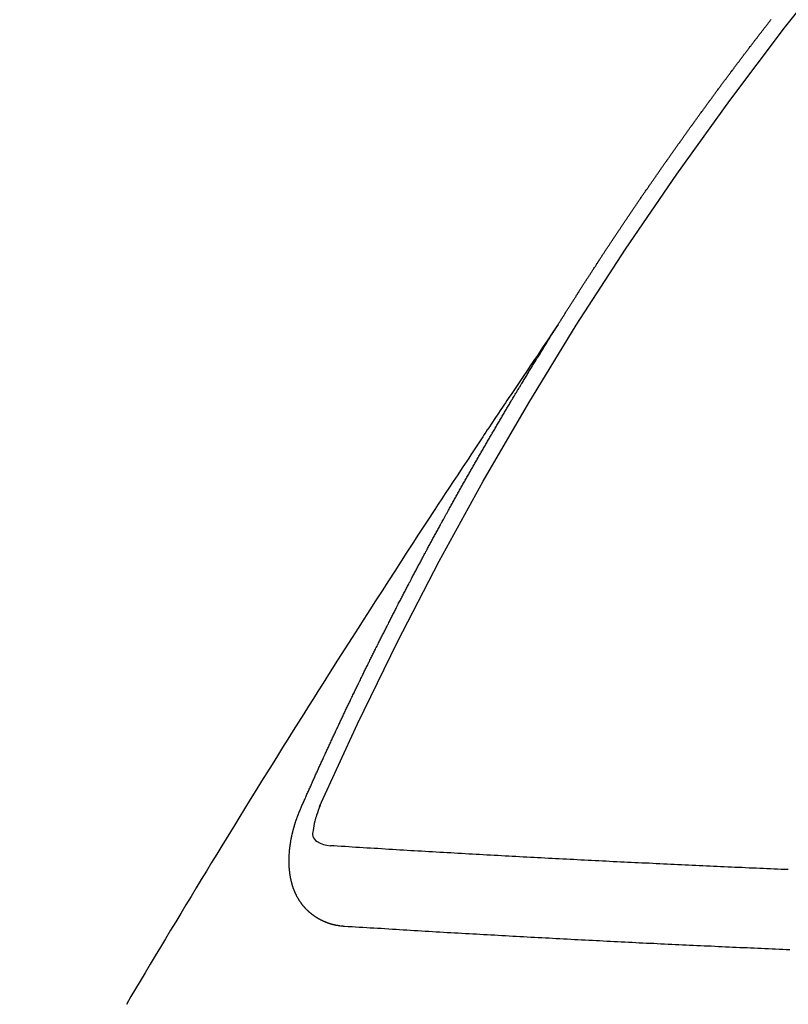
# Model space of a CAD drawing. Extents: x 55896 to 82369, y -22065 to -13195.
# Drawn here: x 71985 to 71991, y -15409 to -15401 of the extents above; entities that cross this region are included whole.
import ezdxf

# ---------------------------------------------------------------- set-up
doc = ezdxf.new("R2010")
doc.units = 0
doc.header["$LTSCALE"] = 50
doc.header["$MEASUREMENT"] = 0
doc.linetypes.add('CENTER2', pattern=[1.125, 0.75, -0.125, 0.125, -0.125])
doc.linetypes.add('HIDDEN', pattern=[0.375, 0.25, -0.125])
doc.layers.get('0').update_dxf_attribs({"linetype": 'CONTINUOUS'})
doc.layers.get('DEFPOINTS').update_dxf_attribs({"color": 146, "linetype": 'CONTINUOUS'})
for name, color, linetype in [('150-機器', 8, 'CONTINUOUS'), ('160-文字', 254, 'CONTINUOUS'), ('166-寸法B', 11, 'CONTINUOUS')]:
    doc.layers.add(name, color=color, linetype=linetype)
doc.styles.add('KH001', font='msgothic.ttc')
doc.dimstyles.new('KH1xx030', dxfattribs={"dimscale": 30, "dimtxt": 2, "dimasz": 0.6, "dimexe": 0.3, "dimexo": 1.2, "dimgap": 0.5, "dimtad": 3, "dimdec": 1, "dimdsep": 46, "dimlunit": 6, "dimtxsty": 'KH001', "dimblk": 'DOT', "dimcen": 1, "dimdle": 1, "dimclrd": 256, "dimclre": 256, "dimclrt": 256, "dimadec": 0, "dimazin": 0, "dimtfac": 1, "dimtdec": 1, "dimtix": 1, "dimtmove": 2, "dimatfit": 3, "dimldrblk": 'CLOSEDBLANK', "dimfxl": 1, "dimtolj": 1, "dimtzin": 0, "dimlwd": -1, "dimlwe": -1, "dimarcsym": 0})

# ---------------------------------------------------------------- blocks, each defined once
blk = doc.blocks.new('F402_H')
at = {"layer": '150-機器', "color": 13, "linetype": 'CENTER2'}
blk.add_line((0, 0), (-244.018, -170.8633), dxfattribs=at)
at = {"layer": '150-機器', "color": 13, "linetype": 'HIDDEN'}
for points in [[(-217.0868, -153.9617), (-217.0908, -153.956), (-217.0948, -153.9502), (-217.0974, -153.9448), (-217.1014, -153.939), (-217.1054, -153.9333), (-217.1086, -153.927), (-217.112, -153.9221), (-217.116, -153.9164), (-217.1192, -153.9101), (-217.1227, -153.9052), (-217.1267, -153.8995), (-217.1298, -153.8932), (-217.1333, -153.8883), (-217.1373, -153.8826), (-217.1405, -153.8763), (-217.1439, -153.8714), (-217.1479, -153.8657), (-217.1511, -153.8594), (-217.1545, -153.8545), (-217.1585, -153.8488), (-217.1617, -153.8425), (-217.1657, -153.8368), (-217.1692, -153.8319), (-217.1723, -153.8256), (-217.1763, -153.8198), (-217.1798, -153.8149), (-217.183, -153.8087), (-217.187, -153.8029), (-217.1904, -153.798), (-217.1936, -153.7917), (-217.1976, -153.786), (-217.201, -153.7811), (-217.2042, -153.7748), (-217.2082, -153.7691), (-217.2122, -153.7634), (-217.2148, -153.7579), (-217.2188, -153.7522), (-217.2228, -153.7465), (-217.2263, -153.7416), (-217.2295, -153.7353), (-217.2335, -153.7296), (-217.2369, -153.7247), (-217.2401, -153.7184), (-217.2441, -153.7127), (-217.2481, -153.7069), (-217.2515, -153.702), (-217.2547, -153.6957), (-217.2587, -153.69), (-217.2622, -153.6851), (-217.2653, -153.6788), (-217.2693, -153.6731), (-217.2728, -153.6682), (-217.2768, -153.6625), (-217.28, -153.6562), (-217.2834, -153.6513), (-217.2874, -153.6456), (-217.2906, -153.6393), (-217.2946, -153.6336), (-217.298, -153.6287), (-217.302, -153.6229), (-217.3052, -153.6167), (-217.3087, -153.6118), (-217.3127, -153.606), (-217.3167, -153.6003), (-217.3193, -153.5948), (-217.3233, -153.5891), (-217.3273, -153.5834), (-217.3313, -153.5777), (-217.3339, -153.5722), (-217.3379, -153.5665), (-217.3419, -153.5608), (-217.3454, -153.5559), (-217.3485, -153.5496), (-217.3525, -153.5439), (-217.3565, -153.5381), (-217.36, -153.5332), (-217.3632, -153.527), (-217.3672, -153.5212), (-217.3706, -153.5163), (-217.3746, -153.5106), (-217.3778, -153.5043), (-217.3812, -153.4994), (-217.3852, -153.4937), (-217.3892, -153.488), (-217.3924, -153.4817), (-217.3959, -153.4768), (-217.3999, -153.4711), (-217.4039, -153.4654), (-217.4073, -153.4605), (-217.4105, -153.4542), (-217.4145, -153.4484), (-217.4179, -153.4435), (-217.4219, -153.4378), (-217.4251, -153.4315), (-217.4291, -153.4258), (-217.4325, -153.4209), (-217.4366, -153.4152), (-217.4406, -153.4095), (-217.4432, -153.404), (-217.4472, -153.3983), (-217.4512, -153.3926), (-217.4552, -153.3868), (-217.4586, -153.3819), (-217.4618, -153.3756), (-217.4658, -153.3699), (-217.4692, -153.365), (-217.4732, -153.3593), (-217.4773, -153.3536), (-217.4799, -153.3481), (-217.4839, -153.3424), (-217.4879, -153.3367), (-217.4919, -153.331), (-217.4953, -153.3261), (-217.4985, -153.3198), (-217.5025, -153.314), (-217.5059, -153.3091), (-217.5099, -153.3034), (-217.5139, -153.2977), (-217.518, -153.292), (-217.5206, -153.2865), (-217.5246, -153.2808), (-217.5286, -153.2751), (-217.532, -153.2702), (-217.536, -153.2645), (-217.5392, -153.2582), (-217.5432, -153.2524), (-217.5466, -153.2475), (-217.5506, -153.2418), (-217.5546, -153.2361), (-217.5581, -153.2312), (-217.5613, -153.2249), (-217.5653, -153.2192), (-217.5687, -153.2143), (-217.5727, -153.2086), (-217.5767, -153.2029), (-217.5807, -153.1971), (-217.5841, -153.1922), (-217.5873, -153.1859), (-217.5913, -153.1802), (-217.5948, -153.1753), (-217.5988, -153.1696), (-217.6028, -153.1639), (-217.6068, -153.1582), (-217.6094, -153.1527), (-217.6134, -153.147), (-217.6174, -153.1413), (-217.6208, -153.1364), (-217.6248, -153.1306), (-217.6288, -153.1249), (-217.6329, -153.1192), (-217.6363, -153.1143), (-217.6395, -153.108), (-217.6435, -153.1023), (-217.6469, -153.0974), (-217.6509, -153.0917), (-217.6549, -153.0859), (-217.6589, -153.0802), (-217.6624, -153.0753), (-217.6664, -153.0696), (-217.6695, -153.0633), (-217.673, -153.0584), (-217.677, -153.0527), (-217.681, -153.047), (-217.685, -153.0413), (-217.6884, -153.0364), (-217.6924, -153.0306), (-217.6964, -153.0249), (-217.6999, -153.02), (-217.7031, -153.0137), (-217.7071, -153.008), (-217.7111, -153.0023), (-217.7145, -152.9974), (-217.7185, -152.9917), (-217.7225, -152.9859), (-217.7259, -152.981), (-217.7299, -152.9753), (-217.7339, -152.9696), (-217.7374, -152.9647), (-217.7406, -152.9584), (-217.7446, -152.9527), (-217.7486, -152.947), (-217.752, -152.9421), (-217.756, -152.9364), (-217.76, -152.9306), (-217.7634, -152.9257), (-217.7675, -152.92), (-217.7715, -152.9143), (-217.7755, -152.9086), (-217.7789, -152.9037), (-217.7829, -152.898), (-217.7861, -152.8917), (-217.7895, -152.8868), (-217.7935, -152.881), (-217.7975, -152.8753), (-217.8015, -152.8696), (-217.805, -152.8647), (-217.809, -152.859), (-217.813, -152.8533), (-217.8164, -152.8484), (-217.8204, -152.8426), (-217.8244, -152.8369), (-217.8284, -152.8312), (-217.8318, -152.8263), (-217.8359, -152.8206), (-217.8399, -152.8149), (-217.8433, -152.81), (-217.8473, -152.8042), (-217.8505, -152.798), (-217.8545, -152.7922), (-217.8579, -152.7873), (-217.8619, -152.7816), (-217.8659, -152.7759), (-217.8694, -152.771), (-217.8734, -152.7653), (-217.8774, -152.7596), (-217.8814, -152.7538), (-217.8848, -152.7489), (-217.8888, -152.7432), (-217.8928, -152.7375), (-217.8968, -152.7318), (-217.9003, -152.7269), (-217.9043, -152.7212), (-217.9083, -152.7154), (-217.9117, -152.7105), (-217.9157, -152.7048), (-217.9197, -152.6991), (-217.9237, -152.6934), (-217.9271, -152.6885), (-217.9311, -152.6828), (-217.9351, -152.677), (-217.9386, -152.6721), (-217.9426, -152.6664), (-217.9466, -152.6607), (-217.9506, -152.655), (-217.954, -152.6501), (-217.958, -152.6444), (-217.962, -152.6386), (-217.9655, -152.6337), (-217.9695, -152.628), (-217.9735, -152.6223), (-217.9775, -152.6166), (-217.9809, -152.6117), (-217.9849, -152.606), (-217.9889, -152.6002), (-217.9924, -152.5953), (-217.9964, -152.5896), (-218.0004, -152.5839), (-218.0044, -152.5782), (-218.0078, -152.5733), (-218.0118, -152.5676), (-218.0158, -152.5618), (-218.0192, -152.5569), (-218.0232, -152.5512), (-218.0272, -152.5455), (-218.0313, -152.5398), (-218.0347, -152.5349), (-218.0387, -152.5292), (-218.0427, -152.5234), (-218.0461, -152.5185), (-218.0501, -152.5128), (-218.0541, -152.5071), (-218.0581, -152.5014), (-218.0616, -152.4965), (-218.0656, -152.4908), (-218.0696, -152.485), (-218.073, -152.4801), (-218.077, -152.4744), (-218.081, -152.4687), (-218.085, -152.463), (-218.0885, -152.4581), (-218.0925, -152.4524), (-218.0973, -152.4472), (-218.1007, -152.4423), (-218.1047, -152.4366), (-218.1087, -152.4309), (-218.1127, -152.4252), (-218.1162, -152.4203), (-218.1202, -152.4145), (-218.1242, -152.4088), (-218.1276, -152.4039), (-218.1316, -152.3982), (-218.1356, -152.3925), (-218.1396, -152.3868), (-218.143, -152.3819), (-218.1471, -152.3761), (-218.1511, -152.3704), (-218.1545, -152.3655), (-218.1585, -152.3598), (-218.1633, -152.3547), (-218.1673, -152.3489), (-218.1708, -152.344), (-218.1748, -152.3383), (-218.1788, -152.3326), (-218.1822, -152.3277), (-218.1862, -152.322), (-218.1902, -152.3163), (-218.1942, -152.3105), (-218.1976, -152.3056), (-218.2016, -152.2999), (-218.2056, -152.2942), (-218.2099, -152.2899), (-218.2139, -152.2842), (-218.2179, -152.2784), (-218.2219, -152.2727), (-218.2253, -152.2678), (-218.2293, -152.2621), (-218.2334, -152.2564), (-218.2368, -152.2515), (-218.2408, -152.2458), (-218.2448, -152.24), (-218.2496, -152.2349), (-218.253, -152.23), (-218.2571, -152.2243), (-218.2611, -152.2186), (-218.2645, -152.2136), (-218.2685, -152.2079), (-218.2725, -152.2022), (-218.2765, -152.1965), (-218.2799, -152.1916), (-218.2848, -152.1864), (-218.2888, -152.1807), (-218.2922, -152.1758), (-218.2962, -152.1701), (-218.3002, -152.1644), (-218.3042, -152.1587), (-218.3076, -152.1538), (-218.3116, -152.148), (-218.3165, -152.1429), (-218.3199, -152.138), (-218.3239, -152.1323), (-218.3279, -152.1266), (-218.3313, -152.1217), (-218.3353, -152.1159), (-218.3393, -152.1102), (-218.3442, -152.1051), (-218.3476, -152.1002), (-218.3516, -152.0945), (-218.3556, -152.0887), (-218.359, -152.0838), (-218.363, -152.0781), (-218.3671, -152.0724), (-218.3719, -152.0672), (-218.3753, -152.0623), (-218.3793, -152.0566), (-218.3833, -152.0509), (-218.3867, -152.046), (-218.3907, -152.0403), (-218.3948, -152.0346), (-218.3996, -152.0294), (-218.403, -152.0245), (-218.407, -152.0188), (-218.411, -152.0131), (-218.4144, -152.0082), (-218.4185, -152.0025), (-218.4233, -151.9973), (-218.4273, -151.9916), (-218.4307, -151.9867), (-218.4347, -151.981), (-218.4387, -151.9753), (-218.443, -151.9709), (-218.447, -151.9652), (-218.451, -151.9595), (-218.4544, -151.9546), (-218.4584, -151.9489), (-218.4624, -151.9431), (-218.4672, -151.938), (-218.4707, -151.9331), (-218.4747, -151.9274), (-218.4787, -151.9217), (-218.4821, -151.9168), (-218.4869, -151.9116), (-218.4909, -151.9059), (-218.4949, -151.9002), (-218.4984, -151.8953), (-218.5024, -151.8896), (-218.5072, -151.8844), (-218.5106, -151.8795), (-218.5146, -151.8738), (-218.5186, -151.8681), (-218.5226, -151.8623), (-218.5269, -151.858), (-218.5309, -151.8523), (-218.5349, -151.8466), (-218.5383, -151.8417), (-218.5423, -151.836), (-218.5472, -151.8308), (-218.5506, -151.8259), (-218.5546, -151.8202), (-218.5586, -151.8145), (-218.5626, -151.8088), (-218.5669, -151.8044), (-218.5709, -151.7987), (-218.5749, -151.793), (-218.5783, -151.7881), (-218.5831, -151.7829), (-218.5871, -151.7772), (-218.5906, -151.7723), (-218.5946, -151.7666), (-218.5994, -151.7615), (-218.6034, -151.7557), (-218.6068, -151.7508), (-218.6108, -151.7451), (-218.6156, -151.74), (-218.6191, -151.7351), (-218.6231, -151.7293), (-218.6271, -151.7236), (-218.6319, -151.7185), (-218.6353, -151.7136), (-218.6393, -151.7079), (-218.6434, -151.7021), (-218.6476, -151.6978), (-218.6516, -151.6921), (-218.6556, -151.6864), (-218.659, -151.6815), (-218.6639, -151.6763), (-218.6679, -151.6706), (-218.6719, -151.6649), (-218.6753, -151.66), (-218.6801, -151.6548), (-218.6841, -151.6491), (-218.6876, -151.6442), (-218.6916, -151.6385), (-218.6964, -151.6333), (-218.6998, -151.6284), (-218.7038, -151.6227), (-218.7086, -151.6176), (-218.7121, -151.6127), (-218.7161, -151.607), (-218.7201, -151.6012), (-218.7249, -151.5961), (-218.7283, -151.5912), (-218.7323, -151.5855), (-218.7372, -151.5803), (-218.7406, -151.5754), (-218.7446, -151.5697), (-218.7494, -151.5646), (-218.7529, -151.5597), (-218.7569, -151.5539), (-218.7609, -151.5482), (-218.7657, -151.5431), (-218.7691, -151.5382), (-218.7731, -151.5325), (-218.7779, -151.5273), (-218.7814, -151.5224), (-218.7854, -151.5167), (-218.7902, -151.5115), (-218.7936, -151.5066), (-218.7976, -151.5009), (-218.8025, -151.4958), (-218.8059, -151.4909), (-218.8099, -151.4851), (-218.8147, -151.48), (-218.8187, -151.4743), (-218.8222, -151.4694), (-218.8262, -151.4637), (-218.831, -151.4585), (-218.8344, -151.4536), (-218.8384, -151.4479), (-218.8432, -151.4427), (-218.8467, -151.4378), (-218.8507, -151.4321), (-218.8555, -151.427), (-218.8589, -151.4221), (-218.8629, -151.4164), (-218.8678, -151.4112)], [(-217.0908, -153.956), (-217.0475, -154.0203), (-217.0043, -154.0847), (-216.961, -154.1491), (-216.9178, -154.2135), (-216.8883, -154.2574), (-216.8588, -154.3012), (-216.8293, -154.3451), (-216.7998, -154.389), (-216.7827, -154.4142), (-216.7657, -154.4394), (-216.7487, -154.4646), (-216.7316, -154.4898), (-216.7147, -154.5148), (-216.6978, -154.5397), (-216.6809, -154.5647), (-216.664, -154.5898), (-216.6514, -154.6086), (-216.6388, -154.6275), (-216.6262, -154.6464), (-216.6136, -154.6653), (-216.5883, -154.7032), (-216.5629, -154.7412), (-216.5375, -154.7791), (-216.5122, -154.8171), (-216.4996, -154.8359), (-216.487, -154.8548), (-216.4744, -154.8737), (-216.4618, -154.8925), (-216.445, -154.9177), (-216.4283, -154.9428), (-216.4116, -154.9679), (-216.395, -154.9931), (-216.3783, -155.0186), (-216.3617, -155.0441), (-216.3451, -155.0696), (-216.3285, -155.0951), (-216.291, -155.1519), (-216.2533, -155.2086), (-216.2156, -155.2653), (-216.178, -155.3221), (-216.1491, -155.3664), (-216.1202, -155.4107), (-216.0914, -155.4551), (-216.0625, -155.4993), (-216.041, -155.5318), (-216.0195, -155.5642), (-215.998, -155.5967), (-215.9766, -155.6291), (-215.9275, -155.7041), (-215.8788, -155.7792), (-215.8302, -155.8545), (-215.7817, -155.9298), (-215.7284, -156.0124), (-215.6751, -156.095), (-215.6218, -156.1776), (-215.5686, -156.2603), (-215.5197, -156.3365), (-215.4708, -156.4128), (-215.422, -156.4891), (-215.3732, -156.5654), (-215.3122, -156.6609), (-215.2513, -156.7564), (-215.1904, -156.852), (-215.1298, -156.9478), (-215.0896, -157.0115), (-215.0495, -157.0754), (-215.0094, -157.1392), (-214.9693, -157.2031), (-214.9253, -157.2733), (-214.8812, -157.3435), (-214.8372, -157.4138), (-214.7933, -157.484), (-214.7494, -157.5544), (-214.7055, -157.6247), (-214.6618, -157.6951), (-214.6181, -157.7656), (-214.5706, -157.8423), (-214.5233, -157.919), (-214.476, -157.9958), (-214.4287, -158.0725), (-214.3932, -158.1301), (-214.3577, -158.1878), (-214.3222, -158.2454), (-214.2867, -158.3031), (-214.2436, -158.3736), (-214.2005, -158.4442), (-214.1575, -158.5148), (-214.1145, -158.5855), (-214.0718, -158.656), (-214.029, -158.7265), (-213.9864, -158.7971), (-213.9437, -158.8677), (-213.9012, -158.9383), (-213.8586, -159.009), (-213.8162, -159.0797), (-213.7738, -159.1505), (-213.7314, -159.2212), (-213.689, -159.292), (-213.6467, -159.3629), (-213.6046, -159.4338), (-213.5665, -159.4981), (-213.5284, -159.5625), (-213.4904, -159.6269)], [(-214.9435, -157.9946), (-214.9475, -157.9853), (-214.9511, -157.9768), (-214.9546, -157.9683), (-214.9581, -157.9598), (-214.9624, -157.9519), (-214.9665, -157.9426), (-214.97, -157.9341), (-214.9735, -157.9256), (-214.9771, -157.9171), (-214.9806, -157.9086), (-214.9855, -157.8999), (-214.989, -157.8914), (-214.9925, -157.8829), (-214.996, -157.8744), (-214.9995, -157.8659), (-215.0044, -157.8571), (-215.0079, -157.8486), (-215.0115, -157.8402), (-215.015, -157.8317), (-215.0191, -157.8223), (-215.0234, -157.8144), (-215.0269, -157.8059), (-215.0304, -157.7974), (-215.0339, -157.7889), (-215.0388, -157.7802), (-215.0424, -157.7717), (-215.0459, -157.7632), (-215.0494, -157.7547), (-215.0535, -157.7454), (-215.0578, -157.7375), (-215.0613, -157.729), (-215.0648, -157.7205), (-215.0683, -157.712), (-215.0733, -157.7032), (-215.0768, -157.6947), (-215.0803, -157.6862), (-215.0838, -157.6777), (-215.0887, -157.669), (-215.0922, -157.6605), (-215.0957, -157.652), (-215.1001, -157.6441), (-215.1041, -157.6348), (-215.1077, -157.6263), (-215.1112, -157.6178), (-215.1155, -157.6098), (-215.1196, -157.6005), (-215.1231, -157.592), (-215.1274, -157.5841), (-215.1315, -157.5748), (-215.135, -157.5663), (-215.1386, -157.5578), (-215.1429, -157.5499), (-215.147, -157.5406), (-215.1505, -157.5321), (-215.1548, -157.5241), (-215.1583, -157.5156), (-215.1624, -157.5063), (-215.1668, -157.4984), (-215.1703, -157.4899), (-215.1744, -157.4806), (-215.1787, -157.4727), (-215.1822, -157.4642), (-215.1857, -157.4557), (-215.1906, -157.4469), (-215.1941, -157.4384), (-215.1976, -157.4299), (-215.2026, -157.4212), (-215.2061, -157.4127), (-215.2096, -157.4042), (-215.2139, -157.3963), (-215.218, -157.387), (-215.2215, -157.3785), (-215.2258, -157.3705), (-215.2299, -157.3612), (-215.2343, -157.3533), (-215.2378, -157.3448), (-215.2419, -157.3355), (-215.2462, -157.3276), (-215.2497, -157.3191), (-215.2532, -157.3106), (-215.2581, -157.3018), (-215.2616, -157.2933), (-215.266, -157.2854), (-215.2701, -157.2761), (-215.2736, -157.2676), (-215.2779, -157.2597), (-215.282, -157.2504), (-215.2863, -157.2424), (-215.2898, -157.2339), (-215.2939, -157.2246), (-215.2983, -157.2167), (-215.3018, -157.2082), (-215.3067, -157.1995), (-215.3102, -157.191), (-215.3145, -157.183), (-215.3186, -157.1737), (-215.3221, -157.1652), (-215.3265, -157.1573), (-215.3305, -157.148), (-215.3349, -157.1401), (-215.3384, -157.1316), (-215.3433, -157.1228), (-215.3468, -157.1143), (-215.3503, -157.1058), (-215.3552, -157.0971), (-215.3587, -157.0886), (-215.3631, -157.0807), (-215.3672, -157.0713), (-215.3715, -157.0634), (-215.375, -157.0549), (-215.3799, -157.0462), (-215.3834, -157.0377), (-215.3883, -157.0289), (-215.3918, -157.0204), (-215.3962, -157.0125), (-215.4003, -157.0032), (-215.4046, -156.9953), (-215.4081, -156.9868), (-215.413, -156.978), (-215.4165, -156.9695), (-215.4209, -156.9616), (-215.4249, -156.9523), (-215.4293, -156.9444), (-215.4334, -156.9351), (-215.4377, -156.9271), (-215.4412, -156.9186), (-215.4461, -156.9099), (-215.4496, -156.9014), (-215.454, -156.8935), (-215.458, -156.8842), (-215.4624, -156.8762), (-215.4665, -156.8669), (-215.4708, -156.859), (-215.4743, -156.8505), (-215.4792, -156.8418), (-215.4827, -156.8333), (-215.4876, -156.8245), (-215.4911, -156.816), (-215.4955, -156.8081), (-215.5004, -156.7994), (-215.5039, -156.7909), (-215.5088, -156.7821), (-215.5123, -156.7736), (-215.5166, -156.7657), (-215.5207, -156.7564), (-215.5251, -156.7485), (-215.5291, -156.7391), (-215.5335, -156.7312), (-215.5378, -156.7233), (-215.5419, -156.714), (-215.5462, -156.7061), (-215.5503, -156.6967), (-215.5546, -156.6888), (-215.559, -156.6809), (-215.5631, -156.6716), (-215.5674, -156.6637), (-215.5715, -156.6543), (-215.5758, -156.6464), (-215.5801, -156.6385), (-215.5842, -156.6292), (-215.5886, -156.6213), (-215.5926, -156.6119), (-215.597, -156.604), (-215.6019, -156.5953), (-215.6054, -156.5868), (-215.6097, -156.5789), (-215.6138, -156.5695), (-215.6181, -156.5616), (-215.6231, -156.5529), (-215.6266, -156.5444), (-215.6315, -156.5356), (-215.6358, -156.5277), (-215.6393, -156.5192), (-215.6442, -156.5105), (-215.6486, -156.5025), (-215.6526, -156.4932), (-215.657, -156.4853), (-215.6619, -156.4766), (-215.6654, -156.4681), (-215.6703, -156.4593), (-215.6746, -156.4514), (-215.6781, -156.4429), (-215.683, -156.4342), (-215.6874, -156.4262), (-215.6915, -156.4169), (-215.6958, -156.409), (-215.7007, -156.4003), (-215.7042, -156.3918), (-215.7091, -156.383), (-215.7134, -156.3751), (-215.7175, -156.3658), (-215.7219, -156.3579), (-215.7262, -156.3499), (-215.7303, -156.3406), (-215.7346, -156.3327), (-215.7395, -156.3239), (-215.7438, -156.316), (-215.7479, -156.3067), (-215.7523, -156.2988), (-215.7572, -156.29), (-215.7607, -156.2815), (-215.7656, -156.2728), (-215.7699, -156.2649), (-215.7748, -156.2561), (-215.7783, -156.2476), (-215.7832, -156.2389), (-215.7876, -156.231), (-215.7919, -156.223), (-215.796, -156.2137), (-215.8003, -156.2058), (-215.8052, -156.1971), (-215.8096, -156.1891), (-215.8136, -156.1798), (-215.818, -156.1719), (-215.8229, -156.1632), (-215.8272, -156.1552), (-215.8313, -156.1459), (-215.8356, -156.138), (-215.8405, -156.1293), (-215.8449, -156.1213), (-215.8489, -156.112), (-215.8533, -156.1041), (-215.8582, -156.0953), (-215.8625, -156.0874), (-215.8674, -156.0787), (-215.8709, -156.0702), (-215.8758, -156.0614), (-215.8802, -156.0535), (-215.8851, -156.0448), (-215.8894, -156.0368), (-215.8935, -156.0275), (-215.8978, -156.0196), (-215.9027, -156.0109), (-215.9071, -156.0029), (-215.912, -155.9942), (-215.9155, -155.9857), (-215.9204, -155.977), (-215.9247, -155.969), (-215.9296, -155.9603), (-215.9339, -155.9524), (-215.9389, -155.9436), (-215.9424, -155.9351), (-215.9473, -155.9264), (-215.9516, -155.9185), (-215.9565, -155.9097), (-215.9608, -155.9018), (-215.9657, -155.8931), (-215.9698, -155.8837), (-215.9742, -155.8758), (-215.9791, -155.8671), (-215.9834, -155.8592), (-215.9883, -155.8504), (-215.9926, -155.8425), (-215.9975, -155.8337), (-216.0019, -155.8258), (-216.0059, -155.8165), (-216.0103, -155.8086), (-216.0152, -155.7998), (-216.0195, -155.7919), (-216.0244, -155.7832), (-216.0288, -155.7752), (-216.0337, -155.7665), (-216.038, -155.7586), (-216.0429, -155.7498), (-216.047, -155.7405), (-216.0513, -155.7326), (-216.0562, -155.7239), (-216.0605, -155.7159), (-216.0654, -155.7072), (-216.0698, -155.6993), (-216.0747, -155.6905), (-216.079, -155.6826), (-216.0839, -155.6739), (-216.0882, -155.6659), (-216.0932, -155.6572), (-216.0981, -155.6484), (-216.1016, -155.6399), (-216.1065, -155.6312), (-216.1108, -155.6233), (-216.1157, -155.6145), (-216.12, -155.6066), (-216.1249, -155.5979), (-216.1293, -155.5899), (-216.1342, -155.5812), (-216.1391, -155.5725), (-216.1434, -155.5645), (-216.1483, -155.5558), (-216.1526, -155.5479), (-216.1576, -155.5391), (-216.1619, -155.5312), (-216.1668, -155.5225), (-216.1711, -155.5145), (-216.176, -155.5058), (-216.1809, -155.4971), (-216.1853, -155.4891), (-216.1902, -155.4804), (-216.1945, -155.4725), (-216.1994, -155.4637), (-216.2037, -155.4558), (-216.2086, -155.4471), (-216.2135, -155.4383), (-216.2179, -155.4304), (-216.2228, -155.4216), (-216.2271, -155.4137), (-216.232, -155.405), (-216.2363, -155.3971), (-216.2412, -155.3883), (-216.2461, -155.3796), (-216.2505, -155.3716), (-216.2554, -155.3629), (-216.2597, -155.355), (-216.2646, -155.3462), (-216.2689, -155.3383), (-216.2739, -155.3296), (-216.2788, -155.3208), (-216.2831, -155.3129), (-216.288, -155.3042), (-216.2923, -155.2962), (-216.2972, -155.2875), (-216.3021, -155.2788), (-216.3065, -155.2708), (-216.3122, -155.2627), (-216.3165, -155.2547), (-216.3214, -155.246), (-216.3263, -155.2373), (-216.3306, -155.2293), (-216.3356, -155.2206), (-216.3399, -155.2127), (-216.3448, -155.2039), (-216.3497, -155.1952), (-216.354, -155.1872), (-216.3589, -155.1785), (-216.3633, -155.1706), (-216.369, -155.1624), (-216.3739, -155.1537), (-216.3782, -155.1457), (-216.3831, -155.137), (-216.3874, -155.1291), (-216.3924, -155.1203), (-216.3973, -155.1116), (-216.4016, -155.1037), (-216.4065, -155.0949), (-216.4116, -155.0876), (-216.4165, -155.0788), (-216.4214, -155.0701), (-216.4258, -155.0622), (-216.4307, -155.0534), (-216.435, -155.0455), (-216.4399, -155.0368), (-216.4456, -155.0286), (-216.45, -155.0207), (-216.4549, -155.0119), (-216.4598, -155.0032), (-216.4641, -154.9953), (-216.469, -154.9865), (-216.4733, -154.9786), (-216.4791, -154.9704), (-216.484, -154.9617), (-216.4883, -154.9538), (-216.4932, -154.945), (-216.4975, -154.9371), (-216.5024, -154.9283), (-216.5082, -154.9202), (-216.5125, -154.9122), (-216.5174, -154.9035), (-216.5223, -154.8948), (-216.5266, -154.8868), (-216.5324, -154.8787), (-216.5367, -154.8707), (-216.5416, -154.862), (-216.5465, -154.8533), (-216.5508, -154.8453), (-216.5565, -154.8372), (-216.5614, -154.8284), (-216.5658, -154.8205), (-216.5707, -154.8118), (-216.5764, -154.8036), (-216.5807, -154.7957), (-216.5856, -154.7869), (-216.59, -154.779), (-216.5949, -154.7703), (-216.6006, -154.7621), (-216.6049, -154.7542), (-216.6098, -154.7454), (-216.6147, -154.7367), (-216.6199, -154.7293), (-216.6248, -154.7206), (-216.6297, -154.7118), (-216.634, -154.7039), (-216.6397, -154.6957), (-216.6441, -154.6878), (-216.649, -154.6791), (-216.6539, -154.6703), (-216.659, -154.663), (-216.6639, -154.6542), (-216.6688, -154.6455), (-216.674, -154.6381), (-216.6789, -154.6294), (-216.6838, -154.6207), (-216.6881, -154.6127), (-216.6938, -154.6046), (-216.6987, -154.5958), (-216.7031, -154.5879), (-216.7088, -154.5797), (-216.7137, -154.571), (-216.718, -154.5631), (-216.7229, -154.5543), (-216.7281, -154.547), (-216.733, -154.5382), (-216.7379, -154.5295), (-216.743, -154.5221), (-216.7479, -154.5134), (-216.7528, -154.5046), (-216.758, -154.4973), (-216.7629, -154.4886), (-216.7678, -154.4798), (-216.773, -154.4725), (-216.7779, -154.4637), (-216.7828, -154.455), (-216.7879, -154.4476), (-216.7928, -154.4389), (-216.7977, -154.4301), (-216.8029, -154.4228), (-216.8078, -154.414), (-216.8127, -154.4053), (-216.8178, -154.3979), (-216.8227, -154.3892), (-216.8284, -154.381), (-216.8328, -154.3731), (-216.8377, -154.3644), (-216.8434, -154.3562), (-216.8477, -154.3483), (-216.8526, -154.3395), (-216.8584, -154.3314), (-216.8627, -154.3234), (-216.8684, -154.3153), (-216.8733, -154.3065), (-216.8776, -154.2986), (-216.8834, -154.2904), (-216.8883, -154.2817), (-216.8934, -154.2743), (-216.8983, -154.2656), (-216.904, -154.2574), (-216.9084, -154.2495), (-216.9133, -154.2408), (-216.919, -154.2326), (-216.9233, -154.2247), (-216.929, -154.2165), (-216.9339, -154.2078), (-216.9397, -154.1996), (-216.944, -154.1917), (-216.9489, -154.1829), (-216.9546, -154.1747), (-216.959, -154.1668), (-216.9647, -154.1587), (-216.9696, -154.1499), (-216.9747, -154.1426), (-216.9796, -154.1338), (-216.9854, -154.1256), (-216.9897, -154.1177), (-216.9954, -154.1096), (-217.0003, -154.1008), (-217.0055, -154.0935), (-217.0104, -154.0847), (-217.0153, -154.076), (-217.0204, -154.0686), (-217.0253, -154.0599), (-217.031, -154.0517), (-217.0359, -154.043), (-217.0411, -154.0356), (-217.046, -154.0269), (-217.0517, -154.0187), (-217.056, -154.0108), (-217.0618, -154.0026), (-217.0667, -153.9939), (-217.0718, -153.9865), (-217.0767, -153.9778), (-217.0824, -153.9696), (-217.0868, -153.9617)], [(-215.31, -158.977), (-215.3078, -158.9766), (-215.3056, -158.9763), (-215.3034, -158.976), (-215.3006, -158.9765), (-215.2976, -158.9756), (-215.2954, -158.9753), (-215.2932, -158.9749), (-215.291, -158.9746), (-215.2882, -158.9751), (-215.286, -158.9748), (-215.2838, -158.9744), (-215.2808, -158.9735), (-215.2786, -158.9732), (-215.2764, -158.9729), (-215.2736, -158.9734), (-215.2714, -158.973), (-215.2692, -158.9727), (-215.2661, -158.9718), (-215.2639, -158.9715), (-215.2617, -158.9712), (-215.2595, -158.9708), (-215.2573, -158.9705), (-215.2551, -158.9702), (-215.2521, -158.9693), (-215.2493, -158.9698), (-215.2471, -158.9694), (-215.2449, -158.9691), (-215.2427, -158.9688), (-215.2397, -158.9679), (-215.2375, -158.9676), (-215.2353, -158.9672), (-215.2331, -158.9669), (-215.2314, -158.9658), (-215.2292, -158.9654), (-215.2262, -158.9645), (-215.224, -158.9642), (-215.2218, -158.9639), (-215.2196, -158.9636), (-215.2166, -158.9627), (-215.2143, -158.9623), (-215.2127, -158.9612), (-215.2105, -158.9609), (-215.2083, -158.9605), (-215.2053, -158.9596), (-215.2031, -158.9593), (-215.2014, -158.9582), (-215.1992, -158.9578), (-215.197, -158.9575), (-215.194, -158.9566), (-215.1924, -158.9555), (-215.1902, -158.9551), (-215.188, -158.9548), (-215.1849, -158.9539), (-215.1833, -158.9528), (-215.1811, -158.9524), (-215.1789, -158.9521), (-215.1764, -158.9504), (-215.1742, -158.9501), (-215.1726, -158.9489), (-215.1704, -158.9486), (-215.1674, -158.9477), (-215.1657, -158.9466), (-215.1635, -158.9462), (-215.1619, -158.9451), (-215.1589, -158.9442), (-215.1567, -158.9439), (-215.155, -158.9427), (-215.1528, -158.9424), (-215.1504, -158.9407), (-215.1482, -158.9403), (-215.1465, -158.9392), (-215.1443, -158.9389), (-215.1419, -158.9372), (-215.1397, -158.9368), (-215.138, -158.9357), (-215.1364, -158.9345), (-215.1334, -158.9336), (-215.1317, -158.9325), (-215.1295, -158.9322), (-215.1279, -158.931), (-215.1249, -158.9301), (-215.1232, -158.929), (-215.1216, -158.9278), (-215.1194, -158.9275), (-215.117, -158.9258), (-215.1153, -158.9247), (-215.1131, -158.9243), (-215.1115, -158.9232), (-215.109, -158.9215), (-215.1068, -158.9211), (-215.1052, -158.92), (-215.1036, -158.9189), (-215.1011, -158.9171), (-215.0989, -158.9168), (-215.0973, -158.9157), (-215.0956, -158.9145), (-215.0932, -158.9128), (-215.091, -158.9125), (-215.0893, -158.9113), (-215.0877, -158.9102), (-215.0853, -158.9085), (-215.0836, -158.9073), (-215.082, -158.9062), (-215.0798, -158.9059), (-215.0773, -158.9041), (-215.0757, -158.903), (-215.0741, -158.9019), (-215.0724, -158.9007), (-215.07, -158.899), (-215.0683, -158.8978), (-215.0667, -158.8967), (-215.0643, -158.895), (-215.0626, -158.8938), (-215.061, -158.8927), (-215.0594, -158.8916), (-215.0569, -158.8898), (-215.0553, -158.8887), (-215.0536, -158.8876), (-215.052, -158.8864), (-215.0496, -158.8847), (-215.0479, -158.8835), (-215.0463, -158.8824), (-215.0447, -158.8813), (-215.0422, -158.8795), (-215.0406, -158.8784), (-215.0389, -158.8773), (-215.0373, -158.8761), (-215.0354, -158.8736), (-215.0338, -158.8724), (-215.0322, -158.8713), (-215.0305, -158.8701), (-215.0281, -158.8684), (-215.0264, -158.8673), (-215.0254, -158.8653), (-215.0237, -158.8642), (-215.0213, -158.8625), (-215.0197, -158.8613), (-215.018, -158.8602), (-215.017, -158.8582), (-215.0145, -158.8565), (-215.0129, -158.8554), (-215.0112, -158.8542), (-215.0102, -158.8522), (-215.0077, -158.8505), (-215.0061, -158.8494), (-215.005, -158.8474), (-215.0034, -158.8463), (-215.0009, -158.8446), (-214.9999, -158.8426), (-214.9982, -158.8415), (-214.9972, -158.8395), (-214.9947, -158.8378), (-214.9931, -158.8366), (-214.992, -158.8347), (-214.9904, -158.8335), (-214.9893, -158.8316), (-214.9869, -158.8299), (-214.9858, -158.8279), (-214.9842, -158.8268), (-214.9826, -158.8256), (-214.9807, -158.8231), (-214.9791, -158.8219), (-214.978, -158.82), (-214.9764, -158.8188), (-214.9753, -158.8169), (-214.9734, -158.8143), (-214.9718, -158.8132), (-214.9707, -158.8112), (-214.9691, -158.8101), (-214.9672, -158.8075), (-214.9656, -158.8064), (-214.9645, -158.8044), (-214.9634, -158.8025), (-214.9618, -158.8013), (-214.9599, -158.7988), (-214.9589, -158.7968), (-214.9572, -158.7957), (-214.9562, -158.7937), (-214.9551, -158.7918), (-214.9527, -158.7901), (-214.9516, -158.7881), (-214.9505, -158.7861), (-214.9495, -158.7842), (-214.9478, -158.783), (-214.9468, -158.7811), (-214.9449, -158.7785), (-214.9438, -158.7766), (-214.9422, -158.7754), (-214.9411, -158.7735), (-214.9401, -158.7715), (-214.9382, -158.769), (-214.9371, -158.767), (-214.9361, -158.7651), (-214.9344, -158.7639), (-214.9334, -158.762), (-214.9323, -158.76), (-214.9304, -158.7575), (-214.9294, -158.7555), (-214.9283, -158.7535), (-214.9273, -158.7516), (-214.9262, -158.7496), (-214.9251, -158.7477), (-214.9241, -158.7457), (-214.9222, -158.7432), (-214.9211, -158.7412), (-214.9201, -158.7392), (-214.919, -158.7373), (-214.9179, -158.7353), (-214.9169, -158.7334), (-214.9158, -158.7314), (-214.9148, -158.7294), (-214.9129, -158.7269), (-214.9118, -158.7249), (-214.9108, -158.723), (-214.9097, -158.721), (-214.9086, -158.7191), (-214.9076, -158.7171), (-214.9071, -158.7143), (-214.906, -158.7124), (-214.905, -158.7104), (-214.9039, -158.7084), (-214.902, -158.7059), (-214.901, -158.7039), (-214.9005, -158.7012), (-214.8994, -158.6992), (-214.8983, -158.6972), (-214.8973, -158.6953), (-214.8968, -158.6925), (-214.8957, -158.6905), (-214.8947, -158.6886), (-214.8936, -158.6866), (-214.8931, -158.6838), (-214.8921, -158.6819), (-214.891, -158.6799), (-214.8905, -158.6771), (-214.8894, -158.6752), (-214.8884, -158.6732), (-214.8871, -158.6699), (-214.886, -158.6679), (-214.8855, -158.6651), (-214.8845, -158.6632), (-214.8834, -158.6612), (-214.8829, -158.6584), (-214.8818, -158.6565), (-214.8814, -158.6537), (-214.8803, -158.6517), (-214.8798, -158.6489), (-214.8787, -158.647), (-214.8783, -158.6442), (-214.8772, -158.6422), (-214.8767, -158.6395), (-214.8756, -158.6375), (-214.8751, -158.6347), (-214.8741, -158.6328), (-214.8744, -158.6306), (-214.8734, -158.6286), (-214.8729, -158.6258), (-214.8718, -158.6239), (-214.8713, -158.6211), (-214.8708, -158.6183), (-214.8698, -158.6163), (-214.8693, -158.6136), (-214.8688, -158.6108), (-214.8677, -158.6088), (-214.8672, -158.606), (-214.8667, -158.6033), (-214.8657, -158.6013), (-214.8652, -158.5985), (-214.8647, -158.5958), (-214.8636, -158.5938), (-214.864, -158.5916), (-214.8635, -158.5888), (-214.863, -158.586), (-214.8619, -158.5841), (-214.8614, -158.5813), (-214.8609, -158.5785), (-214.8604, -158.5757), (-214.8594, -158.5738), (-214.8597, -158.5716), (-214.8592, -158.5688), (-214.8587, -158.566), (-214.8582, -158.5632), (-214.8578, -158.5605), (-214.8567, -158.5585), (-214.8562, -158.5557), (-214.8565, -158.5535), (-214.856, -158.5507), (-214.8556, -158.548), (-214.8551, -158.5452), (-214.8546, -158.5424), (-214.8541, -158.5396), (-214.8544, -158.5374), (-214.8539, -158.5346), (-214.8534, -158.5319), (-214.8529, -158.5291), (-214.8524, -158.5263), (-214.8528, -158.5241), (-214.8523, -158.5213), (-214.8518, -158.5185), (-214.8513, -158.5158), (-214.8516, -158.5136), (-214.8511, -158.5108), (-214.8507, -158.508), (-214.8502, -158.5052), (-214.8505, -158.503), (-214.85, -158.5002), (-214.8495, -158.4975), (-214.849, -158.4947), (-214.8493, -158.4925), (-214.8489, -158.4897), (-214.8484, -158.4869), (-214.8487, -158.4847), (-214.8488, -158.4811), (-214.8483, -158.4783), (-214.8478, -158.4756), (-214.8481, -158.4734), (-214.8476, -158.4706), (-214.8471, -158.4678), (-214.848, -158.4648), (-214.8476, -158.462), (-214.8471, -158.4592), (-214.8474, -158.457), (-214.8469, -158.4542), (-214.847, -158.4506), (-214.8473, -158.4484), (-214.8468, -158.4457), (-214.8463, -158.4429), (-214.8472, -158.4399), (-214.8467, -158.4371), (-214.8471, -158.4349), (-214.8466, -158.4321), (-214.8467, -158.4285), (-214.847, -158.4263), (-214.8465, -158.4235), (-214.8474, -158.4205), (-214.8469, -158.4177), (-214.8464, -158.4149), (-214.8473, -158.4119), (-214.8468, -158.4091), (-214.8472, -158.4069), (-214.8472, -158.4033), (-214.8476, -158.4011), (-214.8471, -158.3983), (-214.8472, -158.3948), (-214.8475, -158.3925), (-214.8476, -158.389), (-214.8479, -158.3867), (-214.8474, -158.384), (-214.8483, -158.3809), (-214.8478, -158.3782), (-214.8487, -158.3751), (-214.8482, -158.3724), (-214.8491, -158.3693), (-214.8486, -158.3666), (-214.8495, -158.3635), (-214.849, -158.3608), (-214.8499, -158.3577), (-214.8494, -158.355), (-214.8503, -158.3519), (-214.8507, -158.3497), (-214.8508, -158.3461), (-214.8511, -158.3439), (-214.8512, -158.3403), (-214.8515, -158.3381), (-214.8516, -158.3345), (-214.8519, -158.3323), (-214.852, -158.3287), (-214.8529, -158.3257), (-214.8532, -158.3235), (-214.8533, -158.3199), (-214.8536, -158.3177), (-214.8537, -158.3141), (-214.854, -158.3119), (-214.8549, -158.3089), (-214.855, -158.3053), (-214.8553, -158.3031), (-214.8562, -158.3001), (-214.8563, -158.2965), (-214.8566, -158.2943), (-214.8575, -158.2912), (-214.8576, -158.2876), (-214.858, -158.2854), (-214.8589, -158.2824), (-214.8589, -158.2788), (-214.8593, -158.2766), (-214.8602, -158.2736), (-214.8602, -158.27), (-214.8606, -158.2678), (-214.8615, -158.2648), (-214.8624, -158.2617), (-214.8625, -158.2581), (-214.8628, -158.2559), (-214.8637, -158.2529), (-214.8638, -158.2493), (-214.8647, -158.2463), (-214.865, -158.2441), (-214.8659, -158.2411), (-214.8668, -158.238), (-214.8669, -158.2344), (-214.8678, -158.2314), (-214.8681, -158.2292), (-214.869, -158.2262), (-214.8691, -158.2226), (-214.87, -158.2196), (-214.8709, -158.2166), (-214.8712, -158.2143), (-214.8721, -158.2113), (-214.873, -158.2083), (-214.8731, -158.2047), (-214.874, -158.2017), (-214.8749, -158.1987), (-214.8758, -158.1956), (-214.8761, -158.1934), (-214.877, -158.1904), (-214.8779, -158.1874), (-214.878, -158.1838), (-214.8789, -158.1808), (-214.8798, -158.1777), (-214.8807, -158.1747), (-214.8816, -158.1717), (-214.8825, -158.1687), (-214.8834, -158.1657), (-214.8837, -158.1634), (-214.8846, -158.1604), (-214.8855, -158.1574), (-214.8864, -158.1544), (-214.8873, -158.1514), (-214.8882, -158.1483), (-214.8891, -158.1453), (-214.89, -158.1423), (-214.8909, -158.1393), (-214.891, -158.1357), (-214.8919, -158.1326), (-214.8928, -158.1296), (-214.8945, -158.1272), (-214.8954, -158.1241), (-214.8963, -158.1211), (-214.8972, -158.1181), (-214.8981, -158.1151), (-214.899, -158.1121), (-214.8999, -158.109), (-214.9008, -158.106), (-214.9017, -158.103), (-214.9026, -158.1), (-214.9035, -158.0969), (-214.905, -158.0931), (-214.9059, -158.0901), (-214.9068, -158.0871), (-214.9085, -158.0846), (-214.9094, -158.0816), (-214.9103, -158.0786), (-214.9112, -158.0755), (-214.9121, -158.0725), (-214.913, -158.0695), (-214.9147, -158.067), (-214.9162, -158.0632), (-214.9171, -158.0602), (-214.918, -158.0571), (-214.9189, -158.0541), (-214.9206, -158.0517), (-214.9215, -158.0487), (-214.9224, -158.0456), (-214.9238, -158.0418), (-214.9256, -158.0393), (-214.9265, -158.0363), (-214.9274, -158.0333), (-214.9283, -158.0303), (-214.93, -158.0278), (-214.9314, -158.024), (-214.9323, -158.021), (-214.9332, -158.0179), (-214.935, -158.0155), (-214.9359, -158.0125), (-214.9373, -158.0086), (-214.9382, -158.0056), (-214.9399, -158.0031), (-214.9408, -158.0001), (-214.9417, -157.9971), (-214.9435, -157.9946)], [(-215.1058, -157.9685), (-215.0981, -157.9885), (-215.0905, -158.0084), (-215.0832, -158.0284), (-215.0761, -158.0486), (-215.072, -158.0613), (-215.068, -158.0741), (-215.0643, -158.087), (-215.0609, -158.1), (-215.0569, -158.1187), (-215.0539, -158.1375), (-215.0511, -158.1565), (-215.0478, -158.1761), (-215.0453, -158.1885), (-215.0434, -158.2009), (-215.0427, -158.213), (-215.0442, -158.2247), (-215.0493, -158.2376), (-215.0576, -158.2494), (-215.0681, -158.26), (-215.08, -158.2692), (-215.1059, -158.2834), (-215.1335, -158.2928), (-215.1621, -158.2988), (-215.1912, -158.3033)], [(-219.0102, -158.5021), (-218.9807, -158.5009), (-218.9505, -158.5005), (-218.9209, -158.4992), (-218.8914, -158.498), (-218.8618, -158.4968), (-218.8322, -158.4956), (-218.8026, -158.4943), (-218.7731, -158.4931), (-218.7435, -158.4919), (-218.7139, -158.4906), (-218.6843, -158.4894), (-218.6539, -158.4876), (-218.6243, -158.4864), (-218.5948, -158.4852), (-218.5652, -158.4839), (-218.5356, -158.4827), (-218.506, -158.4815), (-218.4756, -158.4797), (-218.4461, -158.4784), (-218.4165, -158.4772), (-218.3869, -158.476), (-218.3573, -158.4747), (-218.3269, -158.4729), (-218.2974, -158.4717), (-218.2678, -158.4705), (-218.2382, -158.4693), (-218.2078, -158.4674), (-218.1782, -158.4662), (-218.1487, -158.465), (-218.1183, -158.4632), (-218.0887, -158.462), (-218.0591, -158.4607), (-218.0295, -158.4595), (-217.9991, -158.4577), (-217.9696, -158.4565), (-217.94, -158.4552), (-217.9096, -158.4534), (-217.88, -158.4522), (-217.8496, -158.4504), (-217.8195, -158.45), (-217.7899, -158.4488), (-217.7595, -158.447), (-217.7299, -158.4457), (-217.6995, -158.4439), (-217.6699, -158.4427), (-217.6404, -158.4415), (-217.61, -158.4397), (-217.5804, -158.4384), (-217.55, -158.4366), (-217.5204, -158.4354), (-217.49, -158.4336), (-217.4604, -158.4324), (-217.4301, -158.4306), (-217.4005, -158.4293), (-217.3701, -158.4275), (-217.3405, -158.4263), (-217.3101, -158.4245), (-217.2805, -158.4233), (-217.2501, -158.4215), (-217.2197, -158.4197), (-217.1902, -158.4184), (-217.1598, -158.4166), (-217.1302, -158.4154), (-217.0998, -158.4136), (-217.0694, -158.4118), (-217.0398, -158.4106), (-217.0094, -158.4088), (-216.9799, -158.4076), (-216.9495, -158.4057), (-216.9191, -158.4039), (-216.8895, -158.4027), (-216.8591, -158.4009), (-216.8287, -158.3991), (-216.7991, -158.3979), (-216.7687, -158.3961), (-216.7383, -158.3943), (-216.7079, -158.3925), (-216.6784, -158.3912), (-216.648, -158.3894), (-216.6176, -158.3876), (-216.5872, -158.3858), (-216.5576, -158.3846), (-216.5272, -158.3828), (-216.4968, -158.381), (-216.4664, -158.3792), (-216.436, -158.3774), (-216.4064, -158.3762), (-216.376, -158.3744), (-216.3457, -158.3726), (-216.3153, -158.3708), (-216.2849, -158.369), (-216.2545, -158.3672), (-216.2249, -158.3659), (-216.1945, -158.3641), (-216.1641, -158.3623), (-216.1337, -158.3605), (-216.1033, -158.3587), (-216.0729, -158.3569), (-216.0425, -158.3551), (-216.0121, -158.3533), (-215.9817, -158.3515), (-215.9513, -158.3497), (-215.9209, -158.3479), (-215.8914, -158.3467), (-215.861, -158.3449), (-215.8306, -158.3431), (-215.8002, -158.3413), (-215.7698, -158.3395), (-215.7394, -158.3377), (-215.709, -158.3359), (-215.6786, -158.3341), (-215.6482, -158.3323), (-215.617, -158.3299), (-215.5866, -158.3281), (-215.5562, -158.3263), (-215.5258, -158.3245), (-215.4954, -158.3227), (-215.465, -158.3209), (-215.4346, -158.3191), (-215.4042, -158.3173), (-215.3738, -158.3155), (-215.344, -158.3129), (-215.3136, -158.3111), (-215.2824, -158.3087), (-215.252, -158.3069), (-215.2216, -158.3051), (-215.1912, -158.3033)], [(-219.0237, -159.1715), (-218.9936, -159.1711), (-218.964, -159.1698), (-218.9336, -159.168), (-218.904, -159.1668), (-218.8744, -159.1656), (-218.8449, -159.1643), (-218.8153, -159.1631), (-218.7849, -159.1613), (-218.7553, -159.1601), (-218.7257, -159.1588), (-218.6962, -159.1576), (-218.6666, -159.1564), (-218.6356, -159.1554), (-218.606, -159.1542), (-218.5765, -159.1529), (-218.5461, -159.1511), (-218.5165, -159.1499), (-218.4869, -159.1487), (-218.4565, -159.1469), (-218.4269, -159.1456), (-218.3974, -159.1444), (-218.367, -159.1426), (-218.3374, -159.1414), (-218.3078, -159.1402), (-218.2774, -159.1383), (-218.2473, -159.1379), (-218.2177, -159.1367), (-218.1873, -159.1349), (-218.1577, -159.1337), (-218.1273, -159.1319), (-218.0977, -159.1306), (-218.0682, -159.1294), (-218.0378, -159.1276), (-218.0082, -159.1264), (-217.9778, -159.1246), (-217.9482, -159.1234), (-217.9178, -159.1215), (-217.8882, -159.1203), (-217.8573, -159.1193), (-217.8277, -159.1181), (-217.7973, -159.1163), (-217.7677, -159.1151), (-217.7373, -159.1133), (-217.7078, -159.112), (-217.6774, -159.1102), (-217.6478, -159.109), (-217.6174, -159.1072), (-217.587, -159.1054), (-217.5574, -159.1042), (-217.527, -159.1024), (-217.4974, -159.1011), (-217.4671, -159.0993), (-217.4367, -159.0975), (-217.4065, -159.0971), (-217.3761, -159.0953), (-217.3457, -159.0935), (-217.3161, -159.0923), (-217.2857, -159.0905), (-217.2554, -159.0887), (-217.2258, -159.0875), (-217.1954, -159.0857), (-217.165, -159.0839), (-217.1354, -159.0826), (-217.105, -159.0808), (-217.0746, -159.079), (-217.0442, -159.0772), (-217.0146, -159.076), (-216.9843, -159.0742), (-216.9539, -159.0724), (-216.9235, -159.0706), (-216.8933, -159.0702), (-216.8629, -159.0684), (-216.8325, -159.0666), (-216.8021, -159.0648), (-216.7717, -159.063), (-216.7413, -159.0612), (-216.7118, -159.0599), (-216.6814, -159.0581), (-216.651, -159.0563), (-216.6206, -159.0545), (-216.5902, -159.0527), (-216.5598, -159.0509), (-216.5294, -159.0491), (-216.499, -159.0473), (-216.4694, -159.0461), (-216.439, -159.0443), (-216.4086, -159.0425), (-216.3782, -159.0407), (-216.3478, -159.0389), (-216.3169, -159.0379), (-216.2865, -159.0361), (-216.2561, -159.0343), (-216.2257, -159.0325), (-216.1953, -159.0307), (-216.1649, -159.0289), (-216.1345, -159.0271), (-216.1041, -159.0253), (-216.0737, -159.0235), (-216.0433, -159.0217), (-216.0129, -159.0199), (-215.9825, -159.0181), (-215.9521, -159.0163), (-215.9218, -159.0145), (-215.8905, -159.0121), (-215.8601, -159.0103), (-215.8298, -159.0085), (-215.7994, -159.0067), (-215.769, -159.0049), (-215.7386, -159.0031), (-215.7082, -159.0013), (-215.6778, -158.9995), (-215.6466, -158.9971), (-215.6162, -158.9953), (-215.5852, -158.9943), (-215.5548, -158.9925), (-215.5244, -158.9907), (-215.494, -158.9889), (-215.4628, -158.9866), (-215.4324, -158.9848), (-215.402, -158.983), (-215.3716, -158.9811), (-215.3404, -158.9788), (-215.31, -158.977)]]:
    blk.add_lwpolyline(points, dxfattribs=at)
blk.add_arc((-243.7125, -170.6494), 31.2914, 23.88957, 46.11045, dxfattribs=at)
blk = doc.blocks.new('_Dot')
at = {"color": 0, "linetype": 'ByBlock', "lineweight": -2}
blk.add_line((-0.5, 0), (-1, 0), dxfattribs=at)
at = {"color": 0, "linetype": 'ByBlock', "const_width": 0.5}
blk.add_lwpolyline([(-0.25, 0, 1), (0.25, 0, 1)], format="xyb", close=True, dxfattribs=at)
blk = doc.blocks.new('*D169')
at = {"layer": '166-寸法B', "transparency": 16777216}
for p, q in [((71938.4175, -14730.0584), (72118.665, -14730.0584)), ((72109.665, -14748.0584), (72109.665, -15437.0584)), ((71950.8182, -15455.0584), (72118.665, -15455.0584))]:
    blk.add_line(p, q, dxfattribs=at)
at = {"layer": 'DEFPOINTS', "color": 0, "transparency": 16777216}
for p in [(71902.4175, -14730.0584), (71914.8182, -15455.0584), (72109.665, -15455.0584)]:
    blk.add_point(p, dxfattribs=at)
at = {"layer": '166-寸法B', "transparency": 16777216, "xscale": 18, "yscale": 18, "zscale": 18}
for p, rotation in [((72109.665, -14730.0584), 90), ((72109.665, -15455.0584), 270)]:
    blk.add_blockref('_Dot', p, dxfattribs=dict(at, rotation=rotation))
at = {"layer": '166-寸法B', "transparency": 16777216, "insert": (72064.665, -15092.5584), "char_height": 60, "attachment_point": 5, "rotation": 90, "style": 'KH001'}
blk.add_mtext('\\A1;725', dxfattribs=at)
blk = doc.blocks.new('_ClosedBlank')
at = {"color": 0, "linetype": 'ByBlock', "lineweight": -2}
for p, q in [((-1, 0.16667), (0, 0)), ((-1, 0.16667), (-1, -0.16667)), ((0, 0), (-1, -0.16667))]:
    blk.add_line(p, q, dxfattribs=at)

msp = doc.modelspace()

# ---------------------------------------------------------------- block references
at = {"layer": '150-機器', "xscale": -1}
msp.add_blockref('F402_H', (71772.46, -15249.866), dxfattribs=at)

# ---------------------------------------------------------------- dimensions: what is measured, and where the dimension line sits
at = {"layer": '166-寸法B'}
dim = msp.add_linear_dim(base=(72109.665, -15455.0584), p1=(71902.4175, -14730.0584), p2=(71914.8182, -15455.0584), angle=90, dimstyle='KH1xx030', dxfattribs=at)
dim.commit()
dim.dimension.update_dxf_attribs({"geometry": '*D169', "text_midpoint": (72064.665, -15092.5584)})

# ---------------------------------------------------------------- leaders
at = {"layer": '160-文字', "annotation_type": 0, "has_hookline": 1, "hookline_direction": 1}
for points, text_width in [([(72332.4527, -15230.0584), (71385.3671, -16618.5716), (71384.7671, -16618.5716)], 1240.62), ([(72603.2263, -15237.7708), (71974.7696, -16916.7902), (71974.1696, -16916.7902)], 1630.62)]:
    msp.add_leader(points, dimstyle='KH1xx030', override={"dimgap": 0.5, "dimtad": 1}, dxfattribs=dict(at, text_width=text_width))

doc.saveas('drawing.dxf')
